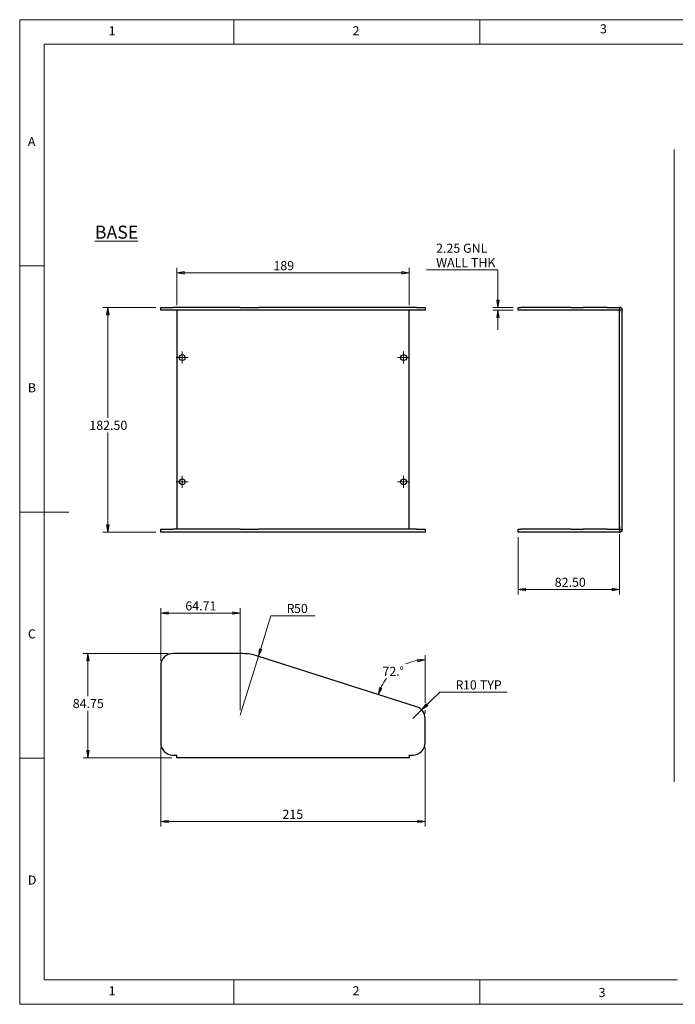
# Model space of a CAD drawing. Units: millimetres. Extents: x 5 to 292, y 5 to 205.
# Drawn here: x 5 to 138, y 5 to 205 of the extents above; entities that cross this region are included whole.
import ezdxf

# ---------------------------------------------------------------- set-up
doc = ezdxf.new("R2010")
doc.units = ezdxf.units.MM
doc.styles.add('SLDTEXTSTYLE0', font='TXT', dxfattribs={"width": 0.75})
doc.dimstyles.new('SLDDIMSTYLE1', dxfattribs={"dimtxt": 1.852083, "dimasz": 1.5, "dimexe": 0, "dimexo": 0.0625, "dimgap": 0.463021, "dimtad": 0, "dimtih": 1, "dimtoh": 1, "dimlfac": 4, "dimrnd": 1e-09, "dimzin": 12, "dimdsep": 46, "dimtxsty": 'SLDTEXTSTYLE0', "dimblk1": 'CLOSED', "dimblk2": 'CLOSED', "dimsah": 1, "dimcen": 0.09, "dimadec": 0, "dimazin": 3, "dimtfac": 1, "dimtofl": 0, "dimtmove": 0, "dimatfit": 3, "dimldrblk": 'CLOSED', "dimfxl": 0, "dimfrac": 2, "dimtolj": 1, "dimtzin": 12, "dimarcsym": 0})
doc.dimstyles.new('SLDDIMSTYLE2', dxfattribs={"dimtxt": 1.852083, "dimasz": 1.5, "dimexe": 0, "dimexo": 0.0625, "dimgap": 0.463021, "dimtad": 0, "dimtih": 1, "dimtoh": 1, "dimlfac": 4, "dimrnd": 1e-09, "dimzin": 12, "dimdsep": 46, "dimtxsty": 'SLDTEXTSTYLE0', "dimblk1": 'CLOSED', "dimblk2": 'CLOSED', "dimsah": 1, "dimcen": 0, "dimadec": 0, "dimazin": 3, "dimtfac": 1, "dimtofl": 0, "dimtmove": 0, "dimatfit": 3, "dimldrblk": 'CLOSED', "dimfxl": 0, "dimfrac": 2, "dimtolj": 1, "dimtzin": 12, "dimarcsym": 0})
doc.dimstyles.new('SLDDIMSTYLE3', dxfattribs={"dimtxt": 1.852083, "dimasz": 1.5, "dimexe": 0, "dimexo": 0.0625, "dimgap": 0.463021, "dimtad": 0, "dimtih": 1, "dimtoh": 1, "dimdec": 4, "dimlfac": 4, "dimzin": 12, "dimdsep": 46, "dimtxsty": 'SLDTEXTSTYLE0', "dimblk1": 'CLOSED', "dimblk2": 'CLOSED', "dimsah": 1, "dimcen": 0.09, "dimazin": 3, "dimtfac": 1, "dimtofl": 0, "dimtmove": 0, "dimatfit": 3, "dimldrblk": 'CLOSED', "dimfxl": 0, "dimfrac": 2, "dimtolj": 1, "dimtzin": 12, "dimarcsym": 0})
doc.dimstyles.new('SLDDIMSTYLE4', dxfattribs={"dimtxt": 1.852083, "dimasz": 1.5, "dimexe": 0, "dimexo": 0.0625, "dimgap": 0.463021, "dimtad": 0, "dimtih": 1, "dimtoh": 1, "dimlfac": 4, "dimrnd": 1e-09, "dimzin": 4, "dimdsep": 46, "dimtxsty": 'SLDTEXTSTYLE0', "dimblk1": 'CLOSED', "dimblk2": 'CLOSED', "dimsah": 1, "dimcen": 0.09, "dimadec": 0, "dimazin": 1, "dimtfac": 1, "dimtofl": 0, "dimtmove": 0, "dimatfit": 3, "dimldrblk": 'CLOSED', "dimfxl": 0, "dimfrac": 2, "dimtolj": 1, "dimtzin": 12, "dimarcsym": 0})
doc.dimstyles.new('SLDDIMSTYLE5', dxfattribs={"dimtxt": 1.852083, "dimasz": 1.5, "dimexe": 0, "dimexo": 0.0625, "dimgap": 0.463021, "dimtad": 0, "dimtih": 1, "dimtoh": 1, "dimlfac": 4, "dimrnd": 1e-09, "dimzin": 12, "dimdsep": 46, "dimtxsty": 'SLDTEXTSTYLE0', "dimblk1": 'CLOSED', "dimblk2": 'CLOSED', "dimsah": 1, "dimcen": 0.09, "dimadec": 0, "dimazin": 3, "dimtfac": 1, "dimtmove": 0, "dimatfit": 0, "dimldrblk": 'CLOSED', "dimfxl": 0, "dimfrac": 2, "dimtolj": 1, "dimtzin": 12, "dimarcsym": 0})

# ---------------------------------------------------------------- blocks, each defined once
blk = doc.blocks.new('_Closed')
at = {"color": 0, "linetype": 'ByBlock', "lineweight": -2}
for p, q in [((-1, 0.166667), (0, 0)), ((-1, 0.166667), (-1, -0.166667)), ((0, 0), (-1, -0.166667)), ((0, 0), (-1, 0))]:
    blk.add_line(p, q, dxfattribs=at)
blk = doc.blocks.new('_D')
at = {"color": 7, "linetype": 'Continuous', "lineweight": 18}
for p, q in [((33.66, 57.14), (33.66, 41.13)), ((87.41, 57.14), (87.41, 41.13)), ((33.66, 42.13), (87.41, 42.13))]:
    blk.add_line(p, q, dxfattribs=at)
at = {"color": 7, "linetype": 'Continuous', "lineweight": 18, "xscale": 1.5, "yscale": 1.5, "rotation": 180.0000000000004}
blk.add_blockref('_Closed', (33.66, 42.13, 22.25), dxfattribs=at)
at = {"color": 7, "linetype": 'Continuous', "lineweight": 18, "xscale": 1.5, "yscale": 1.5}
blk.add_blockref('_Closed', (87.41, 42.13, 22.25), dxfattribs=at)
at = {"color": 7, "linetype": 'Continuous', "lineweight": 18, "insert": (58.41, 44.52), "char_height": 1.852, "attachment_point": 1, "style": 'SLDTEXTSTYLE0'}
blk.add_mtext('215', dxfattribs=at)
blk = doc.blocks.new('_D_1')
at = {"color": 7, "linetype": 'Continuous', "lineweight": 18}
for p, q in [((35.16, 76.26), (17.87, 76.26)), ((18.87, 76.26), (18.87, 67.58)), ((18.87, 55.07), (18.87, 64.64)), ((35.91, 55.07), (17.87, 55.07))]:
    blk.add_line(p, q, dxfattribs=at)
at = {"color": 7, "linetype": 'Continuous', "lineweight": 18, "xscale": 1.5, "yscale": 1.5}
for p, rotation in [((18.87, 76.26, 22.25), 90.0000000000004), ((18.87, 55.07, 22.25), 270.0000000000004)]:
    blk.add_blockref('_Closed', p, dxfattribs=dict(at, rotation=rotation))
at = {"color": 7, "linetype": 'Continuous', "lineweight": 18, "insert": (15.79, 67.03), "char_height": 1.852, "attachment_point": 1, "style": 'SLDTEXTSTYLE0'}
blk.add_mtext('84.75', dxfattribs=at)
blk = doc.blocks.new('_D_2')
at = {"color": 7, "linetype": 'Continuous', "lineweight": 18}
for p, q in [((86.7, 64.8), (90.43, 68.41)), ((90.43, 68.41), (104.08, 68.41)), ((84.91, 63.06), (86.7, 64.8))]:
    blk.add_line(p, q, dxfattribs=at)
at = {"color": 7, "linetype": 'Continuous', "lineweight": 18, "xscale": 1.5, "yscale": 1.5, "rotation": 224.1418653193064}
blk.add_blockref('_Closed', (86.7, 64.8, 22.25), dxfattribs=at)
at = {"color": 7, "linetype": 'Continuous', "lineweight": 18, "attachment_point": 1, "style": 'SLDTEXTSTYLE0'}
for s, insert, char_height in [('R', (93.6, 70.8), 1.85), ('10', (95.1, 70.8), 1.852), ('TYP', (98.53, 70.8), 1.852)]:
    blk.add_mtext(s, dxfattribs=dict(at, insert=insert, char_height=char_height))
blk = doc.blocks.new('_D_3')
at = {"color": 7, "linetype": 'Continuous', "lineweight": 18}
for p, q in [((53.53, 75.7), (56.08, 83.94)), ((56.08, 83.94), (65.08, 83.94)), ((49.84, 63.76), (53.53, 75.7))]:
    blk.add_line(p, q, dxfattribs=at)
at = {"color": 7, "linetype": 'Continuous', "lineweight": 18, "xscale": 1.5, "yscale": 1.5, "rotation": 252.8087144623421}
blk.add_blockref('_Closed', (53.53, 75.7, 22.25), dxfattribs=at)
at = {"color": 7, "linetype": 'Continuous', "lineweight": 18, "attachment_point": 1, "style": 'SLDTEXTSTYLE0'}
for s, insert, char_height in [('R', (59.26, 86.33), 1.85), ('50', (60.76, 86.33), 1.852)]:
    blk.add_mtext(s, dxfattribs=dict(at, insert=insert, char_height=char_height))
blk = doc.blocks.new('_D_4')
at = {"color": 7, "linetype": 'Continuous', "lineweight": 18}
for p, q in [((33.66, 74.76), (33.66, 85.47)), ((49.84, 84.47), (33.66, 84.47)), ((49.84, 64.76), (49.84, 85.47))]:
    blk.add_line(p, q, dxfattribs=at)
at = {"color": 7, "linetype": 'Continuous', "lineweight": 18, "xscale": 1.5, "yscale": 1.5, "rotation": 180.0000000000004}
blk.add_blockref('_Closed', (33.66, 84.47, 22.25), dxfattribs=at)
at = {"color": 7, "linetype": 'Continuous', "lineweight": 18, "xscale": 1.5, "yscale": 1.5}
blk.add_blockref('_Closed', (49.84, 84.47, 22.25), dxfattribs=at)
at = {"color": 7, "linetype": 'Continuous', "lineweight": 18, "insert": (38.67, 86.85), "char_height": 1.852, "attachment_point": 1, "style": 'SLDTEXTSTYLE0'}
blk.add_mtext('64.71', dxfattribs=at)
blk = doc.blocks.new('_D_5')
at = {"color": 7, "linetype": 'Continuous', "lineweight": 18}
for p, q in [((87.41, 66.25), (87.41, 75.94)), ((87.41, 64.06), (87.41, 64.72))]:
    blk.add_line(p, q, dxfattribs=at)
for start, end in [(90, 113.2072), (141.1964, 162.2918)]:
    blk.add_arc((87.41, 64.89), 10.05, start, end, dxfattribs=at)
at = {"color": 7, "linetype": 'Continuous', "lineweight": 18, "xscale": 1.5, "yscale": 1.5}
for p, rotation in [((87.41, 74.94, 22.25), 4.243588230425264), ((77.84, 67.94, 22.25), 248.0482203251956)]:
    blk.add_blockref('_Closed', p, dxfattribs=dict(at, rotation=rotation))
at = {"color": 7, "linetype": 'Continuous', "lineweight": 18, "char_height": 1.852, "attachment_point": 1, "style": 'SLDTEXTSTYLE0'}
for s, insert in [('72.', (78.74, 73.57)), ('%%d', (82.15, 73.57))]:
    blk.add_mtext(s, dxfattribs=dict(at, insert=insert))
blk = doc.blocks.new('_D_6')
at = {"color": 7, "linetype": 'Continuous', "lineweight": 18}
for p, q in [((32.66, 146.55), (21.92, 146.55)), ((22.92, 146.55), (22.92, 124.1)), ((22.92, 100.92), (22.92, 121.16)), ((32.66, 100.92), (21.92, 100.92))]:
    blk.add_line(p, q, dxfattribs=at)
at = {"color": 7, "linetype": 'Continuous', "lineweight": 18, "xscale": 1.5, "yscale": 1.5}
for p, rotation in [((22.92, 146.55, -10.03), 90.00000000000024), ((22.92, 100.92, -10.03), 270.0000000000002)]:
    blk.add_blockref('_Closed', p, dxfattribs=dict(at, rotation=rotation))
at = {"color": 7, "linetype": 'Continuous', "lineweight": 18, "insert": (19.16, 123.54), "char_height": 1.852, "attachment_point": 1, "style": 'SLDTEXTSTYLE0'}
blk.add_mtext('182.50', dxfattribs=at)
blk = doc.blocks.new('_D_7')
at = {"color": 7, "linetype": 'Continuous', "lineweight": 18}
for p, q in [((36.91, 146.99), (36.91, 154.57)), ((84.16, 146.99), (84.16, 154.57)), ((36.91, 153.57), (84.16, 153.57))]:
    blk.add_line(p, q, dxfattribs=at)
at = {"color": 7, "linetype": 'Continuous', "lineweight": 18, "xscale": 1.5, "yscale": 1.5, "rotation": 180.0000000000004}
blk.add_blockref('_Closed', (36.91, 153.57, -10.03), dxfattribs=at)
at = {"color": 7, "linetype": 'Continuous', "lineweight": 18, "xscale": 1.5, "yscale": 1.5}
blk.add_blockref('_Closed', (84.16, 153.57, -10.03), dxfattribs=at)
at = {"color": 7, "linetype": 'Continuous', "lineweight": 18, "insert": (56.57, 155.96), "char_height": 1.852, "attachment_point": 1, "style": 'SLDTEXTSTYLE0'}
blk.add_mtext('189', dxfattribs=at)
blk = doc.blocks.new('SW_CENTERMARKSYMBOL_0')
at = {"color": 0, "linetype": 'Continuous', "lineweight": 18}
for p, q in [((-0.625, 0), (-1.225, 0)), ((0, 0), (-0.625, 0)), ((0, 0.625), (0, 1.225)), ((0, 0), (0, 0.625)), ((0, 0), (0, -0.625)), ((0, 0), (0.625, 0)), ((0.625, 0), (1.225, 0)), ((0, -0.625), (0, -1.225))]:
    blk.add_line(p, q, dxfattribs=at)
blk = doc.blocks.new('SW_CENTERMARKSYMBOL_1')
at = {"color": 0, "linetype": 'Continuous', "lineweight": 18}
for p, q in [((-0.625, 0), (-1.225, 0)), ((0, 0), (-0.625, 0)), ((0, 0.625), (0, 1.225)), ((0, 0), (0, 0.625)), ((0, 0), (0, -0.625)), ((0, 0), (0.625, 0)), ((0.625, 0), (1.225, 0)), ((0, -0.625), (0, -1.225))]:
    blk.add_line(p, q, dxfattribs=at)
blk = doc.blocks.new('SW_CENTERMARKSYMBOL_2')
at = {"color": 0, "linetype": 'Continuous', "lineweight": 18}
for p, q in [((-0.625, 0), (-1.225, 0)), ((0, 0), (-0.625, 0)), ((0, 0.625), (0, 1.225)), ((0, 0), (0, 0.625)), ((0, 0), (0, -0.625)), ((0, 0), (0.625, 0)), ((0.625, 0), (1.225, 0)), ((0, -0.625), (0, -1.225))]:
    blk.add_line(p, q, dxfattribs=at)
blk = doc.blocks.new('SW_CENTERMARKSYMBOL_3')
at = {"color": 0, "linetype": 'Continuous', "lineweight": 18}
for p, q in [((-0.625, 0), (-1.225, 0)), ((0, 0), (-0.625, 0)), ((0, 0.625), (0, 1.225)), ((0, 0), (0, 0.625)), ((0, 0), (0, -0.625)), ((0, 0), (0.625, 0)), ((0.625, 0), (1.225, 0)), ((0, -0.625), (0, -1.225))]:
    blk.add_line(p, q, dxfattribs=at)
blk = doc.blocks.new('_D_8')
at = {"color": 7, "linetype": 'Continuous', "lineweight": 18}
for p, q in [((126.92, 100.49), (126.92, 88.26)), ((106.3, 99.92), (106.3, 88.26)), ((106.3, 89.26), (126.92, 89.26))]:
    blk.add_line(p, q, dxfattribs=at)
at = {"color": 7, "linetype": 'Continuous', "lineweight": 18, "xscale": 1.5, "yscale": 1.5, "rotation": 180.0000000000006}
blk.add_blockref('_Closed', (106.3, 89.26, -26.87), dxfattribs=at)
at = {"color": 7, "linetype": 'Continuous', "lineweight": 18, "xscale": 1.5, "yscale": 1.5}
blk.add_blockref('_Closed', (126.92, 89.26, -26.87), dxfattribs=at)
at = {"color": 7, "linetype": 'Continuous', "lineweight": 18, "insert": (113.75, 91.65), "char_height": 1.852, "attachment_point": 1, "style": 'SLDTEXTSTYLE0'}
blk.add_mtext('82.50', dxfattribs=at)
blk = doc.blocks.new('_D_9')
at = {"color": 7, "linetype": 'Continuous', "lineweight": 18}
for p, q in [((87.67, 154.18), (102.2, 154.18)), ((102.2, 154.18), (102.2, 146.55)), ((105.3, 146.55), (101.2, 146.55)), ((105.3, 145.99), (101.2, 145.99)), ((102.2, 145.99), (102.2, 141.99))]:
    blk.add_line(p, q, dxfattribs=at)
at = {"color": 7, "linetype": 'Continuous', "lineweight": 18, "xscale": 1.5, "yscale": 1.5}
for p, rotation in [((102.2, 146.55, -26.87), 270.0000000000004), ((102.2, 145.99, -26.87), 90.0000000000004)]:
    blk.add_blockref('_Closed', p, dxfattribs=dict(at, rotation=rotation))
at = {"color": 7, "linetype": 'Continuous', "lineweight": 18, "char_height": 1.852, "attachment_point": 1, "style": 'SLDTEXTSTYLE0'}
for s, insert in [('2.25', (89.64, 159.51)), ('GNL', (95.12, 159.51)), ('WALL THK', (89.65, 156.57))]:
    blk.add_mtext(s, dxfattribs=dict(at, insert=insert))
blk = doc.blocks.new('SW_CENTERMARKSYMBOL_4')
at = {"color": 0, "linetype": 'Continuous', "lineweight": 18}
for q in [(-0.625, 0), (0, 0.625), (0, -0.625), (0.625, 0)]:
    blk.add_line((0, 0), q, dxfattribs=at)
blk = doc.blocks.new('SW_CENTERMARKSYMBOL_5')
at = {"color": 0, "linetype": 'Continuous', "lineweight": 18}
for q in [(-0.625, 0), (0, 0.625), (0, -0.625), (0.625, 0)]:
    blk.add_line((0, 0), q, dxfattribs=at)

msp = doc.modelspace()

# ---------------------------------------------------------------- linework, layer by layer
at = {"color": 7, "linetype": 'Continuous', "lineweight": 18}
for p, q in [((292, 205), (5, 205)), ((5, 205), (5, 5)), ((48.5, 200), (48.5, 205)), ((98.5, 205), (98.5, 200)), ((287, 200), (10, 200)), ((10, 200), (10, 10)), ((138.058725, 178.661048), (138.058725, 50.219065)), ((10, 155), (5, 155)), ((5, 105), (15, 105)), ((10, 55), (5, 55)), ((10, 10), (104.8, 10)), ((48.5, 5), (48.5, 10)), ((98.5, 10), (98.5, 5)), ((104.8, 10), (138.672719, 10)), ((5, 5), (292, 5))]:
    msp.add_line(p, q, dxfattribs=at)
at = {"color": 7, "linetype": 'Continuous', "lineweight": 25}
for p, q in [((33.660836, 145.987082), (33.660836, 146.549582)), ((33.660836, 146.549582), (36.160836, 146.549582)), ((49.838647, 146.549582), (36.160836, 146.549582)), ((49.838647, 146.549582), (53.640763, 146.549582)), ((85.671259, 146.549582), (53.640763, 146.549582)), ((85.671259, 146.549582), (87.410836, 146.549582)), ((87.410836, 146.549582), (87.410836, 145.987082)), ((106.296363, 145.987082), (106.296363, 146.549582)), ((106.296363, 146.549582), (106.888638, 146.549582)), ((117.115919, 146.549582), (106.888638, 146.549582)), ((117.115919, 146.549582), (119.497464, 146.549582)), ((124.421363, 146.549582), (119.497464, 146.549582)), ((124.421363, 146.549582), (126.921363, 146.549582)), ((126.921363, 146.549582), (126.921363, 145.987082)), ((126.983863, 146.549582), (126.921363, 146.549582)), ((127.483863, 101.424582), (127.483863, 146.049582)), ((36.160836, 145.987082), (33.660836, 145.987082)), ((49.838647, 145.987082), (36.160836, 145.987082)), ((36.910836, 145.987082), (36.910836, 101.487082)), ((53.640763, 145.987082), (49.838647, 145.987082)), ((85.671259, 145.987082), (53.640763, 145.987082)), ((84.160836, 101.487082), (84.160836, 145.987082)), ((87.410836, 145.987082), (85.671259, 145.987082)), ((106.888638, 145.987082), (106.296363, 145.987082)), ((117.115919, 145.987082), (106.888638, 145.987082)), ((119.497464, 145.987082), (117.115919, 145.987082)), ((124.421363, 145.987082), (119.497464, 145.987082)), ((126.921363, 145.987082), (124.421363, 145.987082)), ((126.921363, 101.487082), (126.921363, 145.987082)), ((33.660836, 100.924582), (33.660836, 101.487082)), ((33.660836, 101.487082), (36.160836, 101.487082)), ((36.160836, 100.924582), (33.660836, 100.924582)), ((49.838647, 101.487082), (36.160836, 101.487082)), ((49.838647, 100.924582), (36.160836, 100.924582)), ((49.838647, 101.487082), (53.640763, 101.487082)), ((53.640763, 100.924582), (49.838647, 100.924582)), ((85.671259, 101.487082), (53.640763, 101.487082)), ((85.671259, 100.924582), (53.640763, 100.924582)), ((85.671259, 101.487082), (87.410836, 101.487082)), ((87.410836, 100.924582), (85.671259, 100.924582)), ((87.410836, 101.487082), (87.410836, 100.924582)), ((106.296363, 100.924582), (106.296363, 101.487082)), ((106.296363, 101.487082), (106.888638, 101.487082)), ((106.888638, 100.924582), (106.296363, 100.924582)), ((117.115919, 101.487082), (106.888638, 101.487082)), ((117.115919, 100.924582), (106.888638, 100.924582)), ((117.115919, 101.487082), (119.497464, 101.487082)), ((119.497464, 100.924582), (117.115919, 100.924582)), ((124.421363, 101.487082), (119.497464, 101.487082)), ((124.421363, 100.924582), (119.497464, 100.924582)), ((124.421363, 101.487082), (126.921363, 101.487082)), ((126.921363, 100.924582), (124.421363, 100.924582)), ((126.921363, 101.487082), (126.921363, 100.924582)), ((126.983863, 100.924582), (126.921363, 100.924582)), ((49.838647, 76.260181), (36.160836, 76.260181)), ((85.671259, 65.440624), (53.640763, 75.667906)), ((33.660836, 73.760181), (33.660836, 58.135181)), ((87.410836, 58.135181), (87.410836, 63.059079)), ((36.160836, 55.635181), (36.910836, 55.635181)), ((36.910836, 55.572681), (36.910836, 55.635181)), ((36.910836, 55.072681), (36.910836, 55.572681)), ((84.160836, 55.072681), (36.910836, 55.072681)), ((84.160836, 55.572681), (84.160836, 55.635181)), ((84.160836, 55.635181), (84.910836, 55.635181)), ((84.160836, 55.572681), (84.160836, 55.072681))]:
    msp.add_line(p, q, dxfattribs=at)
for centre in [(38.035836, 136.362082), (83.035836, 136.362082), (38.035836, 111.112082), (83.035836, 111.112082)]:
    msp.add_circle(centre, 0.6, dxfattribs=at)
for centre, radius, start, end in [((126.983863, 146.049582), 0.5, 0, 90), ((126.983863, 101.424582), 0.5, 270, 0), ((36.160836, 73.760181), 2.5, 90, 180), ((49.838647, 63.760181), 12.5, 72.29180856, 90), ((84.910836, 63.059079), 2.5, 0, 72.29180856), ((36.160836, 58.135181), 2.5, 180, 270), ((84.910836, 58.135181), 2.5, 270, 0)]:
    msp.add_arc(centre, radius, start, end, dxfattribs=at)

# ---------------------------------------------------------------- block references
at = {"color": 7, "linetype": 'Continuous', "lineweight": 18}
for name, p in [('SW_CENTERMARKSYMBOL_4', (126.983863, 146.049582)), ('SW_CENTERMARKSYMBOL_2', (38.035836, 136.362082)), ('SW_CENTERMARKSYMBOL_1', (83.035836, 136.362082)), ('SW_CENTERMARKSYMBOL_3', (38.035836, 111.112082)), ('SW_CENTERMARKSYMBOL_0', (83.035836, 111.112082)), ('SW_CENTERMARKSYMBOL_5', (126.983863, 101.424582))]:
    msp.add_blockref(name, p, dxfattribs=at)

# ---------------------------------------------------------------- texts
at = {"color": 7, "linetype": 'Continuous', "lineweight": 0, "style": 'SLDTEXTSTYLE0'}
for s, insert, char_height, attachment_point in [('3', (122.952733, 204.075635), 1.852083, 1), ('1', (23.083337, 203.668016), 1.852083, 1), ('2', (72.666671, 203.668016), 1.852083, 1), ('A', (6.666667, 181.168016), 1.852083, 1), ('\\LBASE', (24.691716, 163.162479), 2.6458333, 2), ('B', (6.666667, 131.168016), 1.852083, 1), ('C', (6.666667, 81.168016), 1.852083, 1), ('D', (6.666667, 31.168016), 1.852083, 1), ('1', (23.083337, 8.668016), 1.852083, 1), ('2', (72.666671, 8.668016), 1.852083, 1), ('3', (122.663224, 8.326196), 1.852083, 1)]:
    msp.add_mtext(s, dxfattribs=dict(at, insert=insert, char_height=char_height, attachment_point=attachment_point))

# ---------------------------------------------------------------- dimensions: what is measured, and where the dimension line sits
at = {"color": 7, "linetype": 'Continuous', "lineweight": 18}
dim = msp.add_linear_dim(base=(102.203674, 146.549582), p1=(106.296363, 145.987082), p2=(106.296363, 146.549582), angle=90, text='<> GNL\\PWALL THK', dimstyle='SLDDIMSTYLE5', dxfattribs=at)
dim.commit()
dim.dimension.update_dxf_attribs({"geometry": '_D_9', "text_midpoint": (102.203674, 157.118995), "dimtype": 160})
for base, p1, p2, picture, middle in [((84.160836, 155.038022), (36.910836, 145.987082), (84.160836, 145.987082), '_D_7', (58.624939, 155.038022)), ((33.660836, 85.935246), (49.838647, 63.760181), (33.660836, 73.760181), '_D_4', (41.750383, 85.935246)), ((87.410836, 43.597676), (33.660836, 58.135181), (87.410836, 58.135181), '_D', (60.457645, 43.597676))]:
    dim = msp.add_linear_dim(base=base, p1=p1, p2=p2, dimstyle='SLDDIMSTYLE1', dxfattribs=at)
    dim.commit()
    dim.dimension.update_dxf_attribs({"geometry": picture, "text_midpoint": middle, "dimtype": 160})
for base, p1, p2, angle, dimstyle, picture, middle in [((22.91864, 146.549582), (33.660836, 100.924582), (33.660836, 146.549582), 90, 'SLDDIMSTYLE4', '_D_6', (22.91864, 122.62716)), ((126.921363, 90.733118), (106.296363, 100.924582), (126.921363, 101.487082), 0, 'SLDDIMSTYLE4', '_D_8', (116.823365, 90.733118)), ((18.871812, 76.260181), (36.910836, 55.072681), (36.160836, 76.260181), 90, 'SLDDIMSTYLE1', '_D_1', (18.871812, 66.111301))]:
    dim = msp.add_linear_dim(base=base, p1=p1, p2=p2, angle=angle, dimstyle=dimstyle, dxfattribs=at)
    dim.commit()
    dim.dimension.update_dxf_attribs({"geometry": picture, "text_midpoint": middle, "dimtype": 160})
dim = msp.add_radius_dim(center=(49.838647, 63.760181), mpoint=(53.533181, 75.701722), dimstyle='SLDDIMSTYLE2', dxfattribs=at)
dim.commit()
dim.dimension.update_dxf_attribs({"geometry": '_D_3', "text_midpoint": (61.373218, 85.410972), "dimtype": 164})
dim = msp.add_angular_dim_2l(base=(85.388961, 74.731866), line1=((85.671259, 65.440624), (53.640763, 75.667906)), line2=((87.410836, 63.059079), (87.410836, 58.135181)), text='72.%%d', dimstyle='SLDDIMSTYLE3', dxfattribs=at)
dim.commit()
dim.dimension.update_dxf_attribs({"geometry": '_D_5', "text_midpoint": (81.032107, 72.654158), "dimtype": 162})
dim = msp.add_radius_dim(center=(84.910836, 63.059079), mpoint=(86.70488, 64.800173), text='<> TYP', dimstyle='SLDDIMSTYLE2', dxfattribs=at)
dim.commit()
dim.dimension.update_dxf_attribs({"geometry": '_D_2', "text_midpoint": (98.044576, 69.88065), "dimtype": 164})

doc.saveas('drawing.dxf')
